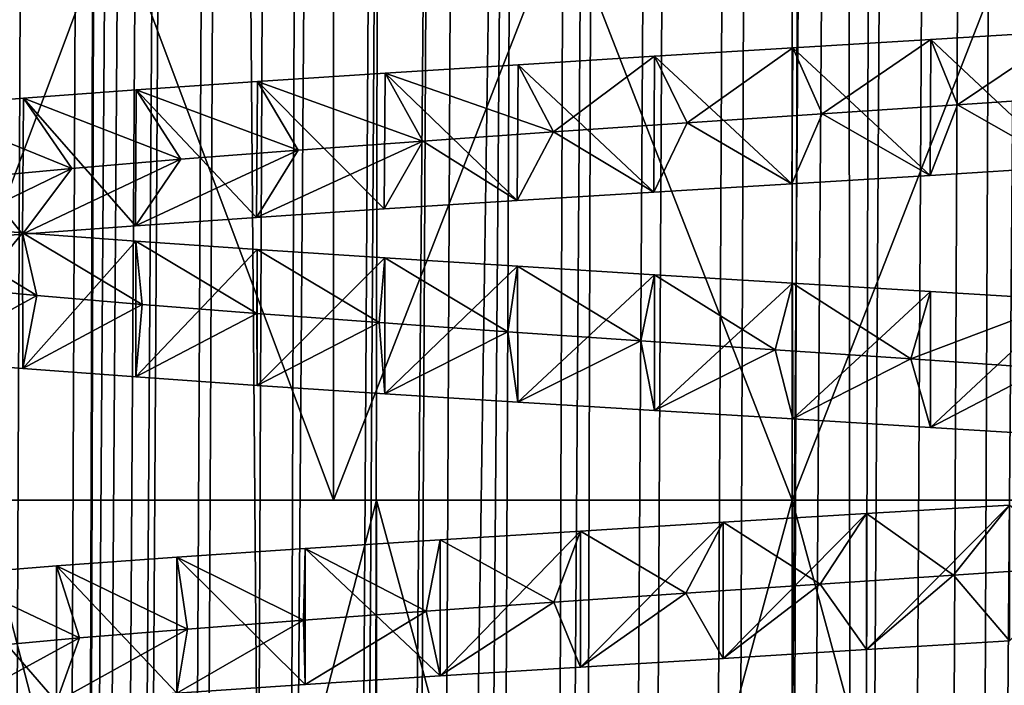
# Model space of a CAD drawing. Units: millimetres. Extents: x -28 to 28, y -26 to 80.
# Drawn here: x -19 to -18, y 12 to 13 of the extents above; entities that cross this region are included whole.
import ezdxf

# ---------------------------------------------------------------- set-up
doc = ezdxf.new("R2010")
doc.units = ezdxf.units.MM
doc.header["$LTSCALE"] = 65.185185
for name, color, linetype in [('13', 7, 'CONTINUOUS'), ('1510', 7, 'CONTINUOUS'), ('1511', 7, 'CONTINUOUS'), ('1512', 7, 'CONTINUOUS'), ('1513', 7, 'CONTINUOUS'), ('1515', 7, 'CONTINUOUS'), ('1541', 7, 'CONTINUOUS'), ('1542', 7, 'CONTINUOUS'), ('1543', 7, 'CONTINUOUS'), ('1545', 7, 'CONTINUOUS'), ('1556', 7, 'CONTINUOUS'), ('1557', 7, 'CONTINUOUS'), ('1567', 7, 'CONTINUOUS'), ('17', 7, 'CONTINUOUS'), ('8', 7, 'CONTINUOUS'), ('89', 7, 'CONTINUOUS'), ('9', 7, 'CONTINUOUS')]:
    doc.layers.add(name, color=color, linetype=linetype)

msp = doc.modelspace()

# ---------------------------------------------------------------- linework, layer by layer
at = {"layer": '13', "color": 7, "linetype": 'Continuous'}
for points in [[(-20.05911, 4.2, 18.67359), (-19.66481, 70.2, 19.90803), (-19.14717, 4.20003, 19.60342), (-20.05911, 4.2, 18.67359)], [(-19.14717, 4.20003, 19.60342), (-19.66481, 70.2, 19.90803), (-19.02544, 32.98154, 20.05764), (-19.14717, 4.20003, 19.60342)]]:
    msp.add_3dface(points, dxfattribs=at)
at = {"layer": '1510', "linetype": 'Continuous'}
for points in [[(-18.85346, 11.3, -1.4043), (-19.19145, 11.3, -1.29449), (-18.85347, 12.6, -1.4043), (-18.85346, 11.3, -1.4043)], [(-18.85347, 12.6, -1.4043), (-19.19145, 11.3, -1.29449), (-19.19145, 12.6, -1.29448), (-18.85347, 12.6, -1.4043)], [(-19.19145, 11.3, 1.81157), (-18.85347, 11.3, 1.92139), (-19.19145, 12.6, 1.81157), (-19.19145, 11.3, 1.81157)], [(-19.19145, 12.6, 1.81157), (-18.85347, 11.3, 1.92139), (-18.85346, 12.6, 1.92139), (-19.19145, 12.6, 1.81157)], [(-18.5, 12.6, -1.44146), (-18.85346, 11.3, -1.4043), (-18.85347, 12.6, -1.4043), (-18.5, 12.6, -1.44146)], [(-18.85347, 11.3, 1.92139), (-18.5, 11.3, 1.95854), (-18.85346, 12.6, 1.92139), (-18.85347, 11.3, 1.92139)], [(-18.5, 11.3, -1.44146), (-18.85346, 11.3, -1.4043), (-18.5, 12.6, -1.44146), (-18.5, 11.3, -1.44146)], [(-18.85346, 12.6, 1.92139), (-18.5, 11.3, 1.95854), (-18.5, 12.6, 1.95854), (-18.85346, 12.6, 1.92139)]]:
    msp.add_3dface(points, dxfattribs=at)
at = {"layer": '1511', "linetype": 'Continuous'}
for points in [[(-18.14653, 11.3, -1.4043), (-18.5, 11.3, -1.44146), (-18.14654, 12.6, -1.4043), (-18.14653, 11.3, -1.4043)], [(-18.5, 11.3, -1.44146), (-18.5, 12.6, -1.44146), (-18.14654, 12.6, -1.4043), (-18.5, 11.3, -1.44146)], [(-18.5, 11.3, 1.95854), (-18.14654, 11.3, 1.92139), (-18.5, 12.6, 1.95854), (-18.5, 11.3, 1.95854)], [(-18.5, 12.6, 1.95854), (-18.14654, 11.3, 1.92139), (-18.14653, 12.6, 1.92139), (-18.5, 12.6, 1.95854)]]:
    msp.add_3dface(points, dxfattribs=at)
at = {"layer": '1512', "linetype": 'Continuous'}
for points in [[(-19.19145, 12.6, 1.81157), (-18.85346, 12.6, 1.92139), (-19.91421, 12.6, 1.67276), (-19.19145, 12.6, 1.81157)], [(-19.91421, 12.6, 1.67276), (-18.85346, 12.6, 1.92139), (-19.61115, 12.6, 1.92148), (-19.91421, 12.6, 1.67276)], [(-18.5, 12.6, -1.44146), (-18.85347, 12.6, -1.4043), (-19.61115, 12.6, -1.40439), (-18.5, 12.6, -1.44146)], [(-19.26535, 12.6, -1.58922), (-18.5, 12.6, -1.44146), (-19.61115, 12.6, -1.40439), (-19.26535, 12.6, -1.58922)], [(-18.85347, 12.6, -1.4043), (-19.19145, 12.6, -1.29448), (-19.61115, 12.6, -1.40439), (-18.85347, 12.6, -1.4043)], [(-18.85346, 12.6, 1.92139), (-18.5, 12.6, 1.95854), (-19.61115, 12.6, 1.92148), (-18.85346, 12.6, 1.92139)], [(-19.61115, 12.6, 1.92148), (-18.5, 12.6, 1.95854), (-17.73465, 12.6, 2.10631), (-19.61115, 12.6, 1.92148)], [(-19.26535, 12.6, 2.10631), (-19.61115, 12.6, 1.92148), (-17.73465, 12.6, 2.10631), (-19.26535, 12.6, 2.10631)], [(-17.38885, 12.6, -1.40439), (-18.5, 12.6, -1.44146), (-19.26535, 12.6, -1.58922), (-17.38885, 12.6, -1.40439)], [(-17.73465, 12.6, -1.58922), (-17.38885, 12.6, -1.40439), (-19.26535, 12.6, -1.58922), (-17.73465, 12.6, -1.58922)], [(-18.89019, 12.6, -1.70303), (-17.73465, 12.6, -1.58922), (-19.26535, 12.6, -1.58922), (-18.89019, 12.6, -1.70303)], [(-18.89019, 12.6, 2.22011), (-19.26535, 12.6, 2.10631), (-18.10981, 12.6, 2.22011), (-18.89019, 12.6, 2.22011)], [(-18.10981, 12.6, 2.22011), (-19.26535, 12.6, 2.10631), (-17.73465, 12.6, 2.10631), (-18.10981, 12.6, 2.22011)], [(-18.10981, 12.6, -1.70302), (-17.73465, 12.6, -1.58922), (-18.89019, 12.6, -1.70303), (-18.10981, 12.6, -1.70302)], [(-18.5, 12.6, -1.74146), (-18.10981, 12.6, -1.70302), (-18.89019, 12.6, -1.70303), (-18.5, 12.6, -1.74146)], [(-18.5, 12.6, 2.25854), (-18.89019, 12.6, 2.22011), (-18.10981, 12.6, 2.22011), (-18.5, 12.6, 2.25854)], [(-18.14654, 12.6, -1.4043), (-18.5, 12.6, -1.44146), (-17.38885, 12.6, -1.40439), (-18.14654, 12.6, -1.4043)], [(-18.5, 12.6, 1.95854), (-18.14653, 12.6, 1.92139), (-17.38885, 12.6, 1.92148), (-18.5, 12.6, 1.95854)], [(-17.73465, 12.6, 2.10631), (-18.5, 12.6, 1.95854), (-17.38885, 12.6, 1.92148), (-17.73465, 12.6, 2.10631)]]:
    msp.add_3dface(points, dxfattribs=at)
at = {"layer": '1513', "linetype": 'Continuous'}
for points in [[(-18.89019, 12.6, -1.70303), (-19.26535, 12.6, -1.58922), (-18.89019, 13.6, -1.70302), (-18.89019, 12.6, -1.70303)], [(-18.89019, 13.6, -1.70302), (-19.26535, 12.6, -1.58922), (-19.26535, 13.6, -1.58922), (-18.89019, 13.6, -1.70302)], [(-18.5, 12.6, -1.74146), (-18.89019, 12.6, -1.70303), (-18.5, 13.6, -1.74146), (-18.5, 12.6, -1.74146)], [(-18.5, 13.6, -1.74146), (-18.89019, 12.6, -1.70303), (-18.89019, 13.6, -1.70302), (-18.5, 13.6, -1.74146)], [(-18.10981, 12.6, -1.70302), (-18.5, 12.6, -1.74146), (-18.10981, 13.6, -1.70303), (-18.10981, 12.6, -1.70302)], [(-18.10981, 13.6, -1.70303), (-18.5, 12.6, -1.74146), (-18.5, 13.6, -1.74146), (-18.10981, 13.6, -1.70303)]]:
    msp.add_3dface(points, dxfattribs=at)
at = {"layer": '1515', "linetype": 'Continuous'}
for points in [[(-19.26535, 12.6, 2.10631), (-18.89019, 12.6, 2.22011), (-19.26535, 13.6, 2.10631), (-19.26535, 12.6, 2.10631)], [(-18.89019, 12.6, 2.22011), (-18.89019, 13.6, 2.22011), (-19.26535, 13.6, 2.10631), (-18.89019, 12.6, 2.22011)], [(-18.89019, 12.6, 2.22011), (-18.5, 12.6, 2.25854), (-18.89019, 13.6, 2.22011), (-18.89019, 12.6, 2.22011)], [(-18.5, 12.6, 2.25854), (-18.5, 13.6, 2.25854), (-18.89019, 13.6, 2.22011), (-18.5, 12.6, 2.25854)], [(-18.5, 12.6, 2.25854), (-18.10981, 12.6, 2.22011), (-18.5, 13.6, 2.25854), (-18.5, 12.6, 2.25854)], [(-18.10981, 12.6, 2.22011), (-18.10981, 13.6, 2.22011), (-18.5, 13.6, 2.25854), (-18.10981, 12.6, 2.22011)]]:
    msp.add_3dface(points, dxfattribs=at)
at = {"layer": '1541', "linetype": 'Continuous'}
for points in [[(-18.49947, 12.98458, 1.30854), (-18.47443, 12.92851, 1.20816), (-18.38195, 12.99173, 1.30189), (-18.49947, 12.98458, 1.30854)], [(-18.47443, 12.92851, 1.20816), (-18.35936, 12.93625, 1.19803), (-18.38195, 12.99173, 1.30189), (-18.47443, 12.92851, 1.20816)], [(-18.38195, 12.99173, 1.30189), (-18.35936, 12.93625, 1.19803), (-18.26594, 12.99885, 1.28212), (-18.38195, 12.99173, 1.30189)], [(-18.35936, 12.93625, 1.19803), (-18.24688, 12.94396, 1.1742), (-18.26594, 12.99885, 1.28212), (-18.35936, 12.93625, 1.19803)], [(-18.61697, 12.97743, 1.30201), (-18.58939, 12.9208, 1.20433), (-18.49947, 12.98458, 1.30854), (-18.61697, 12.97743, 1.30201)], [(-18.58939, 12.9208, 1.20433), (-18.47443, 12.92851, 1.20816), (-18.49947, 12.98458, 1.30854), (-18.58939, 12.9208, 1.20433)], [(-18.73303, 12.97031, 1.28236), (-18.70302, 12.91308, 1.18656), (-18.61697, 12.97743, 1.30201), (-18.73303, 12.97031, 1.28236)], [(-18.70302, 12.91308, 1.18656), (-18.58939, 12.9208, 1.20433), (-18.61697, 12.97743, 1.30201), (-18.70302, 12.91308, 1.18656)], [(-18.84617, 12.96317, 1.24984), (-18.70302, 12.91308, 1.18656), (-18.73303, 12.97031, 1.28236), (-18.84617, 12.96317, 1.24984)], [(-18.95488, 12.95601, 1.2049), (-18.81415, 12.90534, 1.15506), (-18.84617, 12.96317, 1.24984), (-18.95488, 12.95601, 1.2049)], [(-18.81415, 12.90534, 1.15506), (-18.70302, 12.91308, 1.18656), (-18.84617, 12.96317, 1.24984), (-18.81415, 12.90534, 1.15506)], [(-19.05796, 12.94888, 1.14802), (-18.92024, 12.89762, 1.11054), (-18.95488, 12.95601, 1.2049), (-19.05796, 12.94888, 1.14802)], [(-18.92024, 12.89762, 1.11054), (-18.81415, 12.90534, 1.15506), (-18.95488, 12.95601, 1.2049), (-18.92024, 12.89762, 1.11054)], [(-19.24182, 12.93459, 1.00165), (-19.11274, 12.88216, 0.98447), (-19.15399, 12.94175, 1.08), (-19.24182, 12.93459, 1.00165)], [(-19.15399, 12.94175, 1.08), (-19.0201, 12.88991, 1.05348), (-19.05796, 12.94888, 1.14802), (-19.15399, 12.94175, 1.08)], [(-19.11274, 12.88216, 0.98447), (-19.0201, 12.88991, 1.05348), (-19.15399, 12.94175, 1.08), (-19.11274, 12.88216, 0.98447)], [(-19.0201, 12.88991, 1.05348), (-18.92024, 12.89762, 1.11054), (-19.05796, 12.94888, 1.14802), (-19.0201, 12.88991, 1.05348)], [(-19.196, 12.87445, 0.90513), (-19.11274, 12.88216, 0.98447), (-19.24182, 12.93459, 1.00165), (-19.196, 12.87445, 0.90513)], [(-19.14251, 12.77408, -0.4412), (-19.22229, 12.78179, -0.35854), (-19.24221, 12.83451, -0.48417), (-19.14251, 12.77408, -0.4412)], [(-19.15461, 12.82741, -0.56242), (-19.14251, 12.77408, -0.4412), (-19.24221, 12.83451, -0.48417), (-19.15461, 12.82741, -0.56242)], [(-19.05286, 12.76634, -0.51395), (-19.14251, 12.77408, -0.4412), (-19.15461, 12.82741, -0.56242), (-19.05286, 12.76634, -0.51395)], [(-19.05844, 12.82025, -0.63064), (-19.05286, 12.76634, -0.51395), (-19.15461, 12.82741, -0.56242), (-19.05844, 12.82025, -0.63064)], [(-18.9553, 12.75862, -0.57523), (-19.05286, 12.76634, -0.51395), (-19.05844, 12.82025, -0.63064), (-18.9553, 12.75862, -0.57523)], [(-18.95516, 12.81307, -0.68768), (-18.9553, 12.75862, -0.57523), (-19.05844, 12.82025, -0.63064), (-18.95516, 12.81307, -0.68768)], [(-18.85144, 12.75092, -0.62404), (-18.9553, 12.75862, -0.57523), (-18.95516, 12.81307, -0.68768), (-18.85144, 12.75092, -0.62404)], [(-18.84656, 12.80597, -0.73262), (-18.85144, 12.75092, -0.62404), (-18.95516, 12.81307, -0.68768), (-18.84656, 12.80597, -0.73262)], [(-18.7418, 12.74318, -0.66012), (-18.85144, 12.75092, -0.62404), (-18.84656, 12.80597, -0.73262), (-18.7418, 12.74318, -0.66012)], [(-18.73352, 12.79884, -0.76516), (-18.7418, 12.74318, -0.66012), (-18.84656, 12.80597, -0.73262), (-18.73352, 12.79884, -0.76516)], [(-18.62876, 12.73545, -0.68268), (-18.7418, 12.74318, -0.66012), (-18.73352, 12.79884, -0.76516), (-18.62876, 12.73545, -0.68268)], [(-18.61717, 12.79165, -0.7849), (-18.62876, 12.73545, -0.68268), (-18.73352, 12.79884, -0.76516), (-18.61717, 12.79165, -0.7849)], [(-18.51438, 12.72776, -0.69133), (-18.62876, 12.73545, -0.68268), (-18.61717, 12.79165, -0.7849), (-18.51438, 12.72776, -0.69133)], [(-18.49958, 12.78452, -0.79146), (-18.51438, 12.72776, -0.69133), (-18.61717, 12.79165, -0.7849), (-18.49958, 12.78452, -0.79146)], [(-18.39916, 12.72002, -0.68604), (-18.51438, 12.72776, -0.69133), (-18.49958, 12.78452, -0.79146), (-18.39916, 12.72002, -0.68604)], [(-18.38232, 12.77741, -0.78484), (-18.39916, 12.72002, -0.68604), (-18.49958, 12.78452, -0.79146), (-18.38232, 12.77741, -0.78484)], [(-18.26615, 12.77024, -0.76508), (-18.39916, 12.72002, -0.68604), (-18.38232, 12.77741, -0.78484), (-18.26615, 12.77024, -0.76508)], [(-18.28541, 12.71229, -0.66689), (-18.39916, 12.72002, -0.68604), (-18.26615, 12.77024, -0.76508), (-18.28541, 12.71229, -0.66689)]]:
    msp.add_3dface(points, dxfattribs=at)
at = {"layer": '1542', "linetype": 'Continuous'}
for points in [[(-18.24688, 12.94396, 1.1742), (-18.35936, 12.93625, 1.19803), (-18.26652, 12.88333, 1.28226), (-18.24688, 12.94396, 1.1742)], [(-18.35936, 12.93625, 1.19803), (-18.47443, 12.92851, 1.20816), (-18.38258, 12.87616, 1.30196), (-18.35936, 12.93625, 1.19803)], [(-18.26652, 12.88333, 1.28226), (-18.35936, 12.93625, 1.19803), (-18.38258, 12.87616, 1.30196), (-18.26652, 12.88333, 1.28226)], [(-18.47443, 12.92851, 1.20816), (-18.58939, 12.9208, 1.20433), (-18.50016, 12.86903, 1.30854), (-18.47443, 12.92851, 1.20816)], [(-18.38258, 12.87616, 1.30196), (-18.47443, 12.92851, 1.20816), (-18.50016, 12.86903, 1.30854), (-18.38258, 12.87616, 1.30196)], [(-18.58939, 12.9208, 1.20433), (-18.70302, 12.91308, 1.18656), (-18.61771, 12.86191, 1.30192), (-18.58939, 12.9208, 1.20433)], [(-18.50016, 12.86903, 1.30854), (-18.58939, 12.9208, 1.20433), (-18.61771, 12.86191, 1.30192), (-18.50016, 12.86903, 1.30854)], [(-18.70302, 12.91308, 1.18656), (-18.81415, 12.90534, 1.15506), (-18.73379, 12.85474, 1.28219), (-18.70302, 12.91308, 1.18656)], [(-18.61771, 12.86191, 1.30192), (-18.70302, 12.91308, 1.18656), (-18.73379, 12.85474, 1.28219), (-18.61771, 12.86191, 1.30192)], [(-18.81415, 12.90534, 1.15506), (-18.92024, 12.89762, 1.11054), (-18.95567, 12.84048, 1.20451), (-18.81415, 12.90534, 1.15506)], [(-18.84695, 12.8476, 1.24957), (-18.81415, 12.90534, 1.15506), (-18.95567, 12.84048, 1.20451), (-18.84695, 12.8476, 1.24957)], [(-18.73379, 12.85474, 1.28219), (-18.81415, 12.90534, 1.15506), (-18.84695, 12.8476, 1.24957), (-18.73379, 12.85474, 1.28219)], [(-18.92024, 12.89762, 1.11054), (-19.0201, 12.88991, 1.05348), (-19.05875, 12.83332, 1.14753), (-18.92024, 12.89762, 1.11054)], [(-18.95567, 12.84048, 1.20451), (-18.92024, 12.89762, 1.11054), (-19.05875, 12.83332, 1.14753), (-18.95567, 12.84048, 1.20451)], [(-19.0201, 12.88991, 1.05348), (-19.11274, 12.88216, 0.98447), (-19.15475, 12.82617, 1.07939), (-19.0201, 12.88991, 1.05348)], [(-19.05875, 12.83332, 1.14753), (-19.0201, 12.88991, 1.05348), (-19.15475, 12.82617, 1.07939), (-19.05875, 12.83332, 1.14753)], [(-19.11274, 12.88216, 0.98447), (-19.196, 12.87445, 0.90513), (-19.24254, 12.81905, 1.00093), (-19.11274, 12.88216, 0.98447)], [(-19.15475, 12.82617, 1.07939), (-19.11274, 12.88216, 0.98447), (-19.24254, 12.81905, 1.00093), (-19.15475, 12.82617, 1.07939)], [(-19.22229, 12.78179, -0.35854), (-19.14251, 12.77408, -0.4412), (-19.24219, 12.71903, -0.48419), (-19.22229, 12.78179, -0.35854)], [(-19.24219, 12.71903, -0.48419), (-19.14251, 12.77408, -0.4412), (-19.1546, 12.71188, -0.56243), (-19.24219, 12.71903, -0.48419)], [(-19.14251, 12.77408, -0.4412), (-19.05286, 12.76634, -0.51395), (-19.1546, 12.71188, -0.56243), (-19.14251, 12.77408, -0.4412)], [(-19.1546, 12.71188, -0.56243), (-19.05286, 12.76634, -0.51395), (-19.05839, 12.70474, -0.63067), (-19.1546, 12.71188, -0.56243)], [(-19.05286, 12.76634, -0.51395), (-18.9553, 12.75862, -0.57523), (-19.05839, 12.70474, -0.63067), (-19.05286, 12.76634, -0.51395)], [(-19.05839, 12.70474, -0.63067), (-18.9553, 12.75862, -0.57523), (-18.9551, 12.6976, -0.6877), (-19.05839, 12.70474, -0.63067)], [(-18.9553, 12.75862, -0.57523), (-18.85144, 12.75092, -0.62404), (-18.9551, 12.6976, -0.6877), (-18.9553, 12.75862, -0.57523)], [(-18.9551, 12.6976, -0.6877), (-18.85144, 12.75092, -0.62404), (-18.84654, 12.69045, -0.73262), (-18.9551, 12.6976, -0.6877)], [(-18.85144, 12.75092, -0.62404), (-18.7418, 12.74318, -0.66012), (-18.84654, 12.69045, -0.73262), (-18.85144, 12.75092, -0.62404)], [(-18.84654, 12.69045, -0.73262), (-18.7418, 12.74318, -0.66012), (-18.73348, 12.68331, -0.76517), (-18.84654, 12.69045, -0.73262)], [(-18.7418, 12.74318, -0.66012), (-18.62876, 12.73545, -0.68268), (-18.73348, 12.68331, -0.76517), (-18.7418, 12.74318, -0.66012)], [(-18.73348, 12.68331, -0.76517), (-18.62876, 12.73545, -0.68268), (-18.6171, 12.67617, -0.78491), (-18.73348, 12.68331, -0.76517)], [(-18.62876, 12.73545, -0.68268), (-18.51438, 12.72776, -0.69133), (-18.6171, 12.67617, -0.78491), (-18.62876, 12.73545, -0.68268)], [(-18.6171, 12.67617, -0.78491), (-18.51438, 12.72776, -0.69133), (-18.49953, 12.66902, -0.79146), (-18.6171, 12.67617, -0.78491)], [(-18.51438, 12.72776, -0.69133), (-18.39916, 12.72002, -0.68604), (-18.49953, 12.66902, -0.79146), (-18.51438, 12.72776, -0.69133)], [(-18.49953, 12.66902, -0.79146), (-18.39916, 12.72002, -0.68604), (-18.38229, 12.66188, -0.78484), (-18.49953, 12.66902, -0.79146)], [(-18.39916, 12.72002, -0.68604), (-18.28541, 12.71229, -0.66689), (-18.38229, 12.66188, -0.78484), (-18.39916, 12.72002, -0.68604)], [(-18.38229, 12.66188, -0.78484), (-18.28541, 12.71229, -0.66689), (-18.26609, 12.65475, -0.76507), (-18.38229, 12.66188, -0.78484)]]:
    msp.add_3dface(points, dxfattribs=at)
at = {"layer": '1543', "linetype": 'Continuous'}
for points in [[(-18.43667, 12.58846, 1.30663), (-18.36271, 12.53603, 1.19853), (-18.31505, 12.59581, 1.29213), (-18.43667, 12.58846, 1.30663)], [(-18.36271, 12.53603, 1.19853), (-18.25181, 12.54362, 1.17553), (-18.31505, 12.59581, 1.29213), (-18.36271, 12.53603, 1.19853)], [(-18.68004, 12.57363, 1.29299), (-18.59048, 12.52072, 1.20404), (-18.55872, 12.58109, 1.3069), (-18.68004, 12.57363, 1.29299)], [(-18.59048, 12.52072, 1.20404), (-18.47614, 12.52839, 1.20807), (-18.55872, 12.58109, 1.3069), (-18.59048, 12.52072, 1.20404)], [(-18.55872, 12.58109, 1.3069), (-18.47614, 12.52839, 1.20807), (-18.43667, 12.58846, 1.30663), (-18.55872, 12.58109, 1.3069)], [(-18.47614, 12.52839, 1.20807), (-18.36271, 12.53603, 1.19853), (-18.43667, 12.58846, 1.30663), (-18.47614, 12.52839, 1.20807)], [(-18.7993, 12.56613, 1.26498), (-18.70274, 12.5131, 1.18659), (-18.68004, 12.57363, 1.29299), (-18.7993, 12.56613, 1.26498)], [(-18.70274, 12.5131, 1.18659), (-18.59048, 12.52072, 1.20404), (-18.68004, 12.57363, 1.29299), (-18.70274, 12.5131, 1.18659)], [(-18.91424, 12.55876, 1.22338), (-18.81145, 12.50553, 1.15603), (-18.7993, 12.56613, 1.26498), (-18.91424, 12.55876, 1.22338)], [(-18.81145, 12.50553, 1.15603), (-18.70274, 12.5131, 1.18659), (-18.7993, 12.56613, 1.26498), (-18.81145, 12.50553, 1.15603)], [(-19.02334, 12.55143, 1.16883), (-18.91558, 12.49796, 1.11268), (-18.91424, 12.55876, 1.22338), (-19.02334, 12.55143, 1.16883)], [(-18.91558, 12.49796, 1.11268), (-18.81145, 12.50553, 1.15603), (-18.91424, 12.55876, 1.22338), (-18.91558, 12.49796, 1.11268)], [(-19.12575, 12.54399, 1.10171), (-19.01439, 12.49036, 1.057), (-19.02334, 12.55143, 1.16883), (-19.12575, 12.54399, 1.10171)], [(-19.01439, 12.49036, 1.057), (-18.91558, 12.49796, 1.11268), (-19.02334, 12.55143, 1.16883), (-19.01439, 12.49036, 1.057)], [(-19.21964, 12.53648, 1.02314), (-19.1063, 12.48273, 0.98977), (-19.12575, 12.54399, 1.10171), (-19.21964, 12.53648, 1.02314)], [(-19.1063, 12.48273, 0.98977), (-19.01439, 12.49036, 1.057), (-19.12575, 12.54399, 1.10171), (-19.1063, 12.48273, 0.98977)], [(-19.18935, 12.47511, 0.91222), (-19.1063, 12.48273, 0.98977), (-19.21964, 12.53648, 1.02314), (-19.18935, 12.47511, 0.91222)]]:
    msp.add_3dface(points, dxfattribs=at)
at = {"layer": '1545', "linetype": 'Continuous'}
for points in [[(-18.25181, 12.54362, 1.17553), (-18.36271, 12.53603, 1.19853), (-18.31506, 12.48032, 1.29213), (-18.25181, 12.54362, 1.17553)], [(-18.36271, 12.53603, 1.19853), (-18.47614, 12.52839, 1.20807), (-18.43667, 12.47281, 1.30663), (-18.36271, 12.53603, 1.19853)], [(-18.31506, 12.48032, 1.29213), (-18.36271, 12.53603, 1.19853), (-18.43667, 12.47281, 1.30663), (-18.31506, 12.48032, 1.29213)], [(-18.47614, 12.52839, 1.20807), (-18.59048, 12.52072, 1.20404), (-18.55871, 12.46538, 1.3069), (-18.47614, 12.52839, 1.20807)], [(-18.43667, 12.47281, 1.30663), (-18.47614, 12.52839, 1.20807), (-18.55871, 12.46538, 1.3069), (-18.43667, 12.47281, 1.30663)], [(-18.59048, 12.52072, 1.20404), (-18.70274, 12.5131, 1.18659), (-18.68004, 12.45802, 1.29299), (-18.59048, 12.52072, 1.20404)], [(-18.55871, 12.46538, 1.3069), (-18.59048, 12.52072, 1.20404), (-18.68004, 12.45802, 1.29299), (-18.55871, 12.46538, 1.3069)], [(-18.70274, 12.5131, 1.18659), (-18.81145, 12.50553, 1.15603), (-18.79932, 12.45065, 1.26498), (-18.70274, 12.5131, 1.18659)], [(-18.68004, 12.45802, 1.29299), (-18.70274, 12.5131, 1.18659), (-18.79932, 12.45065, 1.26498), (-18.68004, 12.45802, 1.29299)], [(-18.91558, 12.49796, 1.11268), (-19.01439, 12.49036, 1.057), (-19.02335, 12.43572, 1.16882), (-18.91558, 12.49796, 1.11268)], [(-18.91426, 12.44319, 1.22337), (-18.91558, 12.49796, 1.11268), (-19.02335, 12.43572, 1.16882), (-18.91426, 12.44319, 1.22337)], [(-18.81145, 12.50553, 1.15603), (-18.91558, 12.49796, 1.11268), (-18.91426, 12.44319, 1.22337), (-18.81145, 12.50553, 1.15603)], [(-18.79932, 12.45065, 1.26498), (-18.81145, 12.50553, 1.15603), (-18.91426, 12.44319, 1.22337), (-18.79932, 12.45065, 1.26498)], [(-19.01439, 12.49036, 1.057), (-19.1063, 12.48273, 0.98977), (-19.12577, 12.42831, 1.1017), (-19.01439, 12.49036, 1.057)], [(-19.02335, 12.43572, 1.16882), (-19.01439, 12.49036, 1.057), (-19.12577, 12.42831, 1.1017), (-19.02335, 12.43572, 1.16882)], [(-19.1063, 12.48273, 0.98977), (-19.18935, 12.47511, 0.91222), (-19.21967, 12.42096, 1.02312), (-19.1063, 12.48273, 0.98977)], [(-19.12577, 12.42831, 1.1017), (-19.1063, 12.48273, 0.98977), (-19.21967, 12.42096, 1.02312), (-19.12577, 12.42831, 1.1017)]]:
    msp.add_3dface(points, dxfattribs=at)
at = {"layer": '1556', "linetype": 'Continuous'}
for points in [[(-18.43667, 12.58846, 1.30663), (-18.31505, 12.59581, 1.29213), (-18.43667, 12.47281, 1.30663), (-18.43667, 12.58846, 1.30663)], [(-18.31505, 12.59581, 1.29213), (-18.31506, 12.48032, 1.29213), (-18.43667, 12.47281, 1.30663), (-18.31505, 12.59581, 1.29213)], [(-18.68004, 12.57363, 1.29299), (-18.55872, 12.58109, 1.3069), (-18.68004, 12.45802, 1.29299), (-18.68004, 12.57363, 1.29299)], [(-18.55872, 12.58109, 1.3069), (-18.55871, 12.46538, 1.3069), (-18.68004, 12.45802, 1.29299), (-18.55872, 12.58109, 1.3069)], [(-18.55872, 12.58109, 1.3069), (-18.43667, 12.58846, 1.30663), (-18.55871, 12.46538, 1.3069), (-18.55872, 12.58109, 1.3069)], [(-18.43667, 12.58846, 1.30663), (-18.43667, 12.47281, 1.30663), (-18.55871, 12.46538, 1.3069), (-18.43667, 12.58846, 1.30663)], [(-18.7993, 12.56613, 1.26498), (-18.68004, 12.57363, 1.29299), (-18.79932, 12.45065, 1.26498), (-18.7993, 12.56613, 1.26498)], [(-18.68004, 12.57363, 1.29299), (-18.68004, 12.45802, 1.29299), (-18.79932, 12.45065, 1.26498), (-18.68004, 12.57363, 1.29299)], [(-18.91424, 12.55876, 1.22338), (-18.7993, 12.56613, 1.26498), (-18.79932, 12.45065, 1.26498), (-18.91424, 12.55876, 1.22338)], [(-19.02334, 12.55143, 1.16883), (-18.91424, 12.55876, 1.22338), (-18.91426, 12.44319, 1.22337), (-19.02334, 12.55143, 1.16883)], [(-18.91424, 12.55876, 1.22338), (-18.79932, 12.45065, 1.26498), (-18.91426, 12.44319, 1.22337), (-18.91424, 12.55876, 1.22338)], [(-19.12575, 12.54399, 1.10171), (-19.02334, 12.55143, 1.16883), (-19.02335, 12.43572, 1.16882), (-19.12575, 12.54399, 1.10171)], [(-19.02334, 12.55143, 1.16883), (-18.91426, 12.44319, 1.22337), (-19.02335, 12.43572, 1.16882), (-19.02334, 12.55143, 1.16883)], [(-19.21964, 12.53648, 1.02314), (-19.12575, 12.54399, 1.10171), (-19.12577, 12.42831, 1.1017), (-19.21964, 12.53648, 1.02314)], [(-19.12575, 12.54399, 1.10171), (-19.02335, 12.43572, 1.16882), (-19.12577, 12.42831, 1.1017), (-19.12575, 12.54399, 1.10171)], [(-19.21964, 12.53648, 1.02314), (-19.12577, 12.42831, 1.1017), (-19.21967, 12.42096, 1.02312), (-19.21964, 12.53648, 1.02314)]]:
    msp.add_3dface(points, dxfattribs=at)
at = {"layer": '1557', "linetype": 'Continuous'}
for points in [[(-18.49947, 12.98458, 1.30854), (-18.38195, 12.99173, 1.30189), (-18.38258, 12.87616, 1.30196), (-18.49947, 12.98458, 1.30854)], [(-18.38195, 12.99173, 1.30189), (-18.26652, 12.88333, 1.28226), (-18.38258, 12.87616, 1.30196), (-18.38195, 12.99173, 1.30189)], [(-18.38195, 12.99173, 1.30189), (-18.26594, 12.99885, 1.28212), (-18.26652, 12.88333, 1.28226), (-18.38195, 12.99173, 1.30189)], [(-18.61697, 12.97743, 1.30201), (-18.49947, 12.98458, 1.30854), (-18.50016, 12.86903, 1.30854), (-18.61697, 12.97743, 1.30201)], [(-18.49947, 12.98458, 1.30854), (-18.38258, 12.87616, 1.30196), (-18.50016, 12.86903, 1.30854), (-18.49947, 12.98458, 1.30854)], [(-18.73303, 12.97031, 1.28236), (-18.61697, 12.97743, 1.30201), (-18.61771, 12.86191, 1.30192), (-18.73303, 12.97031, 1.28236)], [(-18.61697, 12.97743, 1.30201), (-18.50016, 12.86903, 1.30854), (-18.61771, 12.86191, 1.30192), (-18.61697, 12.97743, 1.30201)], [(-18.84617, 12.96317, 1.24984), (-18.73303, 12.97031, 1.28236), (-18.73379, 12.85474, 1.28219), (-18.84617, 12.96317, 1.24984)], [(-18.73303, 12.97031, 1.28236), (-18.61771, 12.86191, 1.30192), (-18.73379, 12.85474, 1.28219), (-18.73303, 12.97031, 1.28236)], [(-18.95488, 12.95601, 1.2049), (-18.84617, 12.96317, 1.24984), (-18.84695, 12.8476, 1.24957), (-18.95488, 12.95601, 1.2049)], [(-18.84617, 12.96317, 1.24984), (-18.73379, 12.85474, 1.28219), (-18.84695, 12.8476, 1.24957), (-18.84617, 12.96317, 1.24984)], [(-19.05796, 12.94888, 1.14802), (-18.95488, 12.95601, 1.2049), (-18.95567, 12.84048, 1.20451), (-19.05796, 12.94888, 1.14802)], [(-18.95488, 12.95601, 1.2049), (-18.84695, 12.8476, 1.24957), (-18.95567, 12.84048, 1.20451), (-18.95488, 12.95601, 1.2049)], [(-19.24182, 12.93459, 1.00165), (-19.15399, 12.94175, 1.08), (-19.15475, 12.82617, 1.07939), (-19.24182, 12.93459, 1.00165)], [(-19.15399, 12.94175, 1.08), (-19.05875, 12.83332, 1.14753), (-19.15475, 12.82617, 1.07939), (-19.15399, 12.94175, 1.08)], [(-19.15399, 12.94175, 1.08), (-19.05796, 12.94888, 1.14802), (-19.05875, 12.83332, 1.14753), (-19.15399, 12.94175, 1.08)], [(-19.05796, 12.94888, 1.14802), (-18.95567, 12.84048, 1.20451), (-19.05875, 12.83332, 1.14753), (-19.05796, 12.94888, 1.14802)], [(-19.24182, 12.93459, 1.00165), (-19.15475, 12.82617, 1.07939), (-19.24254, 12.81905, 1.00093), (-19.24182, 12.93459, 1.00165)]]:
    msp.add_3dface(points, dxfattribs=at)
at = {"layer": '1567', "linetype": 'Continuous'}
for points in [[(-19.15461, 12.82741, -0.56242), (-19.24221, 12.83451, -0.48417), (-19.24219, 12.71903, -0.48419), (-19.15461, 12.82741, -0.56242)], [(-19.15461, 12.82741, -0.56242), (-19.24219, 12.71903, -0.48419), (-19.1546, 12.71188, -0.56243), (-19.15461, 12.82741, -0.56242)], [(-19.05844, 12.82025, -0.63064), (-19.15461, 12.82741, -0.56242), (-19.1546, 12.71188, -0.56243), (-19.05844, 12.82025, -0.63064)], [(-19.05844, 12.82025, -0.63064), (-19.1546, 12.71188, -0.56243), (-19.05839, 12.70474, -0.63067), (-19.05844, 12.82025, -0.63064)], [(-18.95516, 12.81307, -0.68768), (-19.05844, 12.82025, -0.63064), (-19.05839, 12.70474, -0.63067), (-18.95516, 12.81307, -0.68768)], [(-18.95516, 12.81307, -0.68768), (-19.05839, 12.70474, -0.63067), (-18.9551, 12.6976, -0.6877), (-18.95516, 12.81307, -0.68768)], [(-18.84656, 12.80597, -0.73262), (-18.95516, 12.81307, -0.68768), (-18.9551, 12.6976, -0.6877), (-18.84656, 12.80597, -0.73262)], [(-18.84656, 12.80597, -0.73262), (-18.9551, 12.6976, -0.6877), (-18.84654, 12.69045, -0.73262), (-18.84656, 12.80597, -0.73262)], [(-18.73352, 12.79884, -0.76516), (-18.84656, 12.80597, -0.73262), (-18.84654, 12.69045, -0.73262), (-18.73352, 12.79884, -0.76516)], [(-18.73352, 12.79884, -0.76516), (-18.84654, 12.69045, -0.73262), (-18.73348, 12.68331, -0.76517), (-18.73352, 12.79884, -0.76516)], [(-18.61717, 12.79165, -0.7849), (-18.73352, 12.79884, -0.76516), (-18.73348, 12.68331, -0.76517), (-18.61717, 12.79165, -0.7849)], [(-18.61717, 12.79165, -0.7849), (-18.73348, 12.68331, -0.76517), (-18.6171, 12.67617, -0.78491), (-18.61717, 12.79165, -0.7849)], [(-18.49958, 12.78452, -0.79146), (-18.61717, 12.79165, -0.7849), (-18.6171, 12.67617, -0.78491), (-18.49958, 12.78452, -0.79146)], [(-18.49958, 12.78452, -0.79146), (-18.6171, 12.67617, -0.78491), (-18.49953, 12.66902, -0.79146), (-18.49958, 12.78452, -0.79146)], [(-18.38232, 12.77741, -0.78484), (-18.49958, 12.78452, -0.79146), (-18.49953, 12.66902, -0.79146), (-18.38232, 12.77741, -0.78484)], [(-18.38232, 12.77741, -0.78484), (-18.49953, 12.66902, -0.79146), (-18.38229, 12.66188, -0.78484), (-18.38232, 12.77741, -0.78484)], [(-18.26615, 12.77024, -0.76508), (-18.38232, 12.77741, -0.78484), (-18.38229, 12.66188, -0.78484), (-18.26615, 12.77024, -0.76508)], [(-18.26615, 12.77024, -0.76508), (-18.38229, 12.66188, -0.78484), (-18.26609, 12.65475, -0.76507), (-18.26615, 12.77024, -0.76508)]]:
    msp.add_3dface(points, dxfattribs=at)
at = {"layer": '17', "color": 7, "linetype": 'Continuous'}
for points in [[(-19.14717, 4.20003, 19.60342), (-19.02544, 32.98154, 20.05764), (-18.74795, 60.8, 20.33621), (-19.14717, 4.20003, 19.60342)], [(-19.14717, 4.20003, 19.60342), (-18.74795, 60.8, 20.33621), (-19.13935, 3.49578, 19.58031), (-19.14717, 4.20003, 19.60342)], [(-19.13935, 3.49578, 19.58031), (-18.74795, 60.8, 20.33621), (-19.10812, 2.84356, 19.53467), (-19.13935, 3.49578, 19.58031)], [(-19.10812, 2.84356, 19.53467), (-18.74795, 60.8, 20.33621), (-19.10224, 2.76025, 19.52723), (-19.10812, 2.84356, 19.53467)], [(-19.10224, 2.76025, 19.52723), (-18.74795, 60.8, 20.33621), (-19.0599, 2.28887, 19.47924), (-19.10224, 2.76025, 19.52723)], [(-19.0599, 2.28887, 19.47924), (-18.74795, 60.8, 20.33621), (-18.99844, 1.81179, 19.42144), (-19.0599, 2.28887, 19.47924)], [(-18.74795, 60.8, 20.33621), (-18.56203, 60.8, 20.2178), (-18.99844, 1.81179, 19.42144), (-18.74795, 60.8, 20.33621)], [(-18.99844, 1.81179, 19.42144), (-18.56203, 60.8, 20.2178), (-18.93318, 1.43287, 19.37083), (-18.99844, 1.81179, 19.42144)], [(-18.93318, 1.43287, 19.37083), (-18.56203, 60.8, 20.2178), (-18.92695, 1.40127, 19.36648), (-18.93318, 1.43287, 19.37083)], [(-18.92695, 1.40127, 19.36648), (-18.56203, 60.8, 20.2178), (-18.84821, 1.04778, 19.3176), (-18.92695, 1.40127, 19.36648)], [(-18.56203, 60.8, 20.2178), (-18.35262, 60.8, 20.1425), (-18.84821, 1.04778, 19.3176), (-18.56203, 60.8, 20.2178)], [(-18.84821, 1.04778, 19.3176), (-18.35262, 60.8, 20.1425), (-18.76471, 0.74382, 19.27667), (-18.84821, 1.04778, 19.3176)], [(-18.76471, 0.74382, 19.27667), (-18.35262, 60.8, 20.1425), (-18.67862, 0.48312, 19.24456), (-18.76471, 0.74382, 19.27667)], [(-18.67862, 0.48312, 19.24456), (-18.35262, 60.8, 20.1425), (-18.59177, 0.26043, 19.22144), (-18.67862, 0.48312, 19.24456)], [(-18.35262, 60.8, 20.1425), (-18.132, 60.8, 20.11535), (-18.59177, 0.26043, 19.22144), (-18.35262, 60.8, 20.1425)], [(-18.59177, 0.26043, 19.22144), (-18.132, 60.8, 20.11535), (-18.56695, 0.20299, 19.21644), (-18.59177, 0.26043, 19.22144)], [(-18.56695, 0.20299, 19.21644), (-18.132, 60.8, 20.11535), (-18.5057, 0.07118, 19.20702), (-18.56695, 0.20299, 19.21644)], [(-18.5057, 0.07118, 19.20702), (-18.132, 60.8, 20.11535), (-18.42165, -0.0886, 19.20072), (-18.5057, 0.07118, 19.20702)], [(-18.132, 60.8, 20.11535), (-17.91057, 60.8, 20.13765), (-18.42165, -0.0886, 19.20072), (-18.132, 60.8, 20.11535)], [(-18.42165, -0.0886, 19.20072), (-17.91057, 60.8, 20.13765), (-18.34067, -0.22235, 19.20176), (-18.42165, -0.0886, 19.20072)], [(-18.34067, -0.22235, 19.20176), (-17.91057, 60.8, 20.13765), (-18.26358, -0.33312, 19.20924), (-18.34067, -0.22235, 19.20176)]]:
    msp.add_3dface(points, dxfattribs=at)
at = {"layer": '8', "color": 7, "linetype": 'Continuous'}
for points in [[(-18.88941, 4.2, -22.92418), (-20.07745, 4.2, -21.95683), (-19.41873, 69.9, -22.51626), (-18.88941, 4.2, -22.92418)], [(-18.32705, 69.9, -23.32046), (-18.88941, 4.2, -22.92418), (-19.41873, 69.9, -22.51626), (-18.32705, 69.9, -23.32046)], [(-18.88941, 4.2, -22.92418), (-18.32705, 69.9, -23.32046), (-18.04843, 60.8, -23.50405), (-18.88941, 4.2, -22.92418)], [(-18.04843, 6.4, -23.50405), (-18.88941, 4.2, -22.92418), (-18.04843, 60.8, -23.50405), (-18.04843, 6.4, -23.50405)]]:
    msp.add_3dface(points, dxfattribs=at)
at = {"layer": '89', "color": 7, "linetype": 'Continuous'}
for points in [[(-19.09901, 64, -20.60896), (-19.23618, 34.05221, -20.12329), (-19.31849, 2.84014, -19.55875), (-19.09901, 64, -20.60896)], [(-19.31849, 2.84014, -19.55875), (-19.31165, 2.7511, -19.55082), (-19.09901, 64, -20.60896), (-19.31849, 2.84014, -19.55875)], [(-19.31165, 2.7511, -19.55082), (-19.26755, 2.29578, -19.5049), (-19.09901, 64, -20.60896), (-19.31165, 2.7511, -19.55082)], [(-19.26755, 2.29578, -19.5049), (-19.20345, 1.8282, -19.44962), (-18.94376, 64, -20.4623), (-19.26755, 2.29578, -19.5049)], [(-19.26755, 2.29578, -19.5049), (-18.94376, 64, -20.4623), (-19.09901, 64, -20.60896), (-19.26755, 2.29578, -19.5049)], [(-19.20345, 1.8282, -19.44962), (-19.12961, 1.42607, -19.39784), (-18.94376, 64, -20.4623), (-19.20345, 1.8282, -19.44962)], [(-19.12961, 1.42607, -19.39784), (-19.12851, 1.42083, -19.39715), (-18.94376, 64, -20.4623), (-19.12961, 1.42607, -19.39784)], [(-19.12851, 1.42083, -19.39715), (-19.04895, 1.08009, -19.35262), (-18.75514, 64, -20.34987), (-19.12851, 1.42083, -19.39715)], [(-19.12851, 1.42083, -19.39715), (-18.75514, 64, -20.34987), (-18.94376, 64, -20.4623), (-19.12851, 1.42083, -19.39715)], [(-19.04895, 1.08009, -19.35262), (-18.96404, 0.78282, -19.31562), (-18.75514, 64, -20.34987), (-19.04895, 1.08009, -19.35262)], [(-18.96404, 0.78282, -19.31562), (-18.87706, 0.52809, -19.28755), (-18.75514, 64, -20.34987), (-18.96404, 0.78282, -19.31562)], [(-18.87706, 0.52809, -19.28755), (-18.78985, 0.31071, -19.26846), (-18.54444, 64, -20.28087), (-18.87706, 0.52809, -19.28755)], [(-18.87706, 0.52809, -19.28755), (-18.54444, 64, -20.28087), (-18.75514, 64, -20.34987), (-18.87706, 0.52809, -19.28755)], [(-18.78985, 0.31071, -19.26846), (-18.73356, 0.18697, -19.26068), (-18.54444, 64, -20.28087), (-18.78985, 0.31071, -19.26846)], [(-18.73356, 0.18697, -19.26068), (-18.70387, 0.12617, -19.25796), (-18.54444, 64, -20.28087), (-18.73356, 0.18697, -19.26068)], [(-18.70387, 0.12617, -19.25796), (-18.62035, -0.02945, -19.25539), (-18.32398, 64, -20.25995), (-18.70387, 0.12617, -19.25796)], [(-18.70387, 0.12617, -19.25796), (-18.32398, 64, -20.25995), (-18.54444, 64, -20.28087), (-18.70387, 0.12617, -19.25796)], [(-18.62035, -0.02945, -19.25539), (-18.54025, -0.15953, -19.25992), (-18.32398, 64, -20.25995), (-18.62035, -0.02945, -19.25539)], [(-18.54025, -0.15953, -19.25992), (-18.46439, -0.26703, -19.27058), (-18.32398, 64, -20.25995), (-18.54025, -0.15953, -19.25992)], [(-18.46439, -0.26703, -19.27058), (-18.39337, -0.35462, -19.28637), (-18.10404, 64, -20.28811), (-18.46439, -0.26703, -19.27058)], [(-18.46439, -0.26703, -19.27058), (-18.10404, 64, -20.28811), (-18.32398, 64, -20.25995), (-18.46439, -0.26703, -19.27058)], [(-18.39337, -0.35462, -19.28637), (-18.32776, -0.42469, -19.30618), (-18.10404, 64, -20.28811), (-18.39337, -0.35462, -19.28637)], [(-18.32776, -0.42469, -19.30618), (-18.26768, -0.47966, -19.32901), (-18.10404, 64, -20.28811), (-18.32776, -0.42469, -19.30618)]]:
    msp.add_3dface(points, dxfattribs=at)
at = {"layer": '9', "color": 7, "linetype": 'Continuous'}
for points in [[(-19.72648, 69.9, 21.99095), (-19.6512, 4.2, 22.05258), (-18.51642, 69.9, 22.90839), (-19.72648, 69.9, 21.99095)], [(-19.6512, 4.2, 22.05258), (-18.4414, 4.2, 22.96049), (-18.51642, 69.9, 22.90839), (-19.6512, 4.2, 22.05258)], [(-18.51642, 69.9, 22.90839), (-18.4414, 4.2, 22.96049), (-17.98461, 9.4, 23.26686), (-18.51642, 69.9, 22.90839)], [(-17.98461, 54.8, 23.26686), (-18.51642, 69.9, 22.90839), (-17.98461, 9.4, 23.26686), (-17.98461, 54.8, 23.26686)]]:
    msp.add_3dface(points, dxfattribs=at)

doc.saveas('drawing.dxf')
